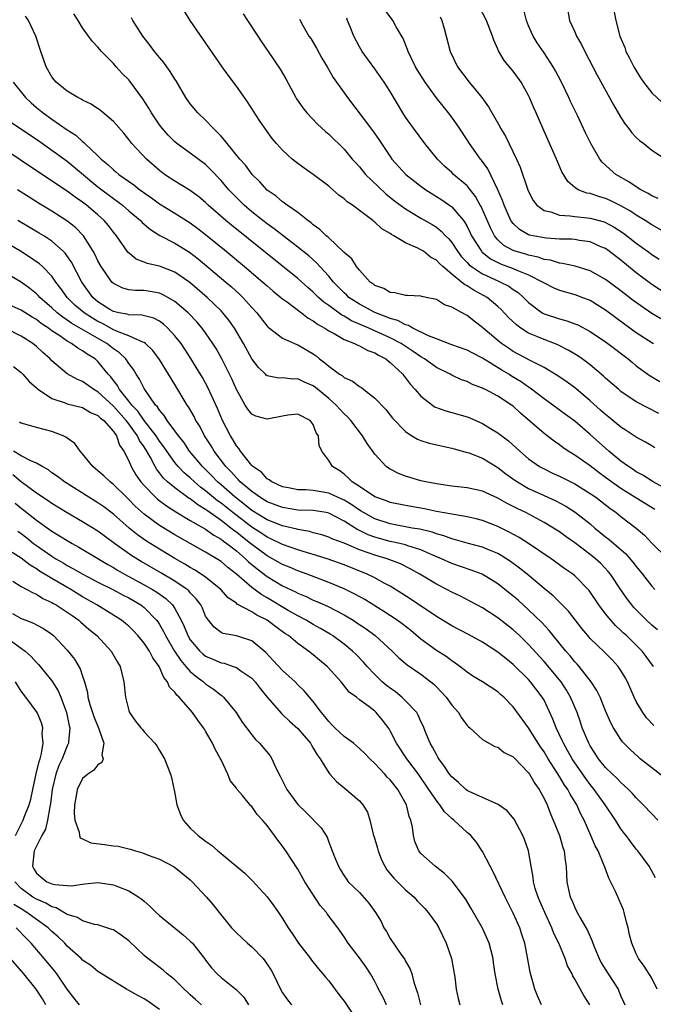
# Model space of a CAD drawing. Units: inches. Extents: x 2670000 to 2673000, y 1548000 to 1551000.
# Drawn here: x 2672831 to 2672913, y 1548067 to 1548195 of the extents above; entities that cross this region are included whole.
import ezdxf

# ---------------------------------------------------------------- set-up
doc = ezdxf.new("R2010")
doc.units = ezdxf.units.IN
doc.header["$MEASUREMENT"] = 0
doc.layers.add('LD26701548_2ft', color=140, linetype='Continuous')

msp = doc.modelspace()

# ---------------------------------------------------------------- linework, layer by layer
at = {"layer": 'LD26701548_2ft'}
for points, elevation in [([(2672913.91, 1548143.91), (2672912.58, 1548144.58), (2672911, 1548145.43), (2672909, 1548146.77), (2672908.72, 1548147), (2672907, 1548148.51), (2672906.75, 1548148.75), (2672905, 1548150.23), (2672903.96, 1548151), (2672903.39, 1548151.39), (2672902.15, 1548152.15), (2672900.81, 1548152.81), (2672900.37, 1548153), (2672899, 1548153.51), (2672898.08, 1548153.92), (2672897, 1548154.36), (2672895.99, 1548155), (2672895.41, 1548155.41), (2672894.38, 1548156.38), (2672893.43, 1548157.43), (2672893, 1548157.82), (2672891.6, 1548159), (2672891.22, 1548159.22), (2672889.9, 1548159.9), (2672889, 1548160.51), (2672888.66, 1548160.66), (2672888.29, 1548161), (2672887, 1548162.02), (2672885.83, 1548163), (2672885.4, 1548163.4), (2672885, 1548163.85), (2672884.25, 1548164.25), (2672883.31, 1548165), (2672883, 1548165.2), (2672882.58, 1548165.42), (2672881, 1548166.1), (2672879.49, 1548167), (2672879.16, 1548167.16), (2672879, 1548167.29), (2672877.92, 1548167.92), (2672877, 1548168.79), (2672876.87, 1548168.87), (2672876.73, 1548169), (2672875, 1548170.32), (2672874.08, 1548171), (2672873.42, 1548171.42), (2672873, 1548171.82), (2672872.31, 1548172.31), (2672871.54, 1548173), (2672871, 1548173.45), (2672869, 1548174.97), (2672867.8, 1548175.8), (2672866.66, 1548176.66), (2672866.25, 1548177), (2672865, 1548178.13), (2672864.2, 1548179), (2672863.66, 1548179.66), (2672862.68, 1548181), (2672862.01, 1548182.01), (2672860.44, 1548184.44), (2672859, 1548186.47), (2672857.91, 1548187.91), (2672857.13, 1548189), (2672854.65, 1548192.65), (2672852.98, 1548195), (2672852.25, 1548196.25)], 8570), ([(2672915, 1548159.37), (2672913, 1548160.67), (2672911, 1548162.2), (2672909, 1548163.84), (2672907.49, 1548165), (2672907, 1548165.34), (2672906.41, 1548165.59), (2672905, 1548166.22), (2672903.6, 1548166.4), (2672903, 1548166.51), (2672902.56, 1548166.56), (2672901, 1548166.59), (2672899.31, 1548166.69), (2672899, 1548166.73), (2672897.58, 1548167), (2672897.1, 1548167.1), (2672897, 1548167.15), (2672895.82, 1548167.82), (2672895, 1548168.59), (2672894.81, 1548168.81), (2672894.7, 1548169), (2672893.82, 1548171), (2672893.62, 1548171.62), (2672893.01, 1548173.01), (2672891.71, 1548175.71), (2672890.87, 1548176.87), (2672890.74, 1548177), (2672889.31, 1548179), (2672889, 1548179.49), (2672888, 1548181), (2672887, 1548182.45), (2672886.6, 1548183), (2672885.87, 1548183.87), (2672884.99, 1548184.99), (2672883.54, 1548187), (2672882.55, 1548188.55), (2672882.29, 1548189), (2672881.32, 1548191), (2672881.25, 1548191.25), (2672880.68, 1548192.68), (2672879.79, 1548194.21), (2672879.36, 1548195), (2672878.35, 1548196.35)], 8578), ([(2672915, 1548167.31), (2672913, 1548168.45), (2672912.16, 1548169), (2672911, 1548169.71), (2672910.23, 1548170.23), (2672909, 1548170.93), (2672907.61, 1548171.61), (2672907, 1548171.87), (2672906.11, 1548172.11), (2672905, 1548172.5), (2672904.56, 1548172.56), (2672903.46, 1548173), (2672903, 1548173.29), (2672902.08, 1548174.08), (2672901.52, 1548175), (2672901.33, 1548175.33), (2672900.62, 1548177), (2672898.83, 1548181), (2672897.97, 1548183), (2672897.67, 1548183.67), (2672897.13, 1548185), (2672897, 1548185.26), (2672896.02, 1548187), (2672895, 1548188.43), (2672893.82, 1548189.82), (2672893.07, 1548191.07), (2672893, 1548191.27), (2672892.47, 1548192.47), (2672892.3, 1548193), (2672891.51, 1548195), (2672890.48, 1548197)], 8582), ([(2672913.85, 1548171.85), (2672913, 1548172.23), (2672912.53, 1548172.53), (2672911.6, 1548173), (2672911, 1548173.38), (2672910.05, 1548174.05), (2672908.35, 1548175), (2672907.62, 1548175.62), (2672907, 1548176.2), (2672906.58, 1548176.58), (2672906.25, 1548177), (2672905.08, 1548179), (2672904.4, 1548180.4), (2672903.34, 1548182.66), (2672902.46, 1548184.46), (2672902.22, 1548185), (2672901.26, 1548187), (2672900.49, 1548188.49), (2672900.2, 1548189), (2672899, 1548190.83), (2672898.12, 1548192.12), (2672897.58, 1548193), (2672897, 1548194.31), (2672896.71, 1548195), (2672896.39, 1548196.39)], 8584), ([(2672901.96, 1548197), (2672902.32, 1548195), (2672903, 1548193.53), (2672903.22, 1548193), (2672903.88, 1548191.88), (2672904.29, 1548191), (2672905.92, 1548187.92), (2672908.05, 1548184.05), (2672909, 1548182.41), (2672909.54, 1548181.54), (2672909.98, 1548181), (2672910.42, 1548180.42), (2672911, 1548179.81), (2672911.41, 1548179.41), (2672911.96, 1548179), (2672913, 1548178.17), (2672915, 1548176.83)], 8586), ([(2672907.96, 1548197), (2672908.33, 1548195), (2672908.87, 1548193), (2672909.49, 1548191.49), (2672909.66, 1548191), (2672910.12, 1548190.12), (2672910.69, 1548189), (2672911.56, 1548187.56), (2672911.95, 1548187), (2672913, 1548185.61), (2672914.37, 1548184.37)], 8588), ([(2672913.43, 1548131.43), (2672910.94, 1548132.94), (2672909, 1548134.13), (2672907.78, 1548135), (2672907, 1548135.59), (2672906.18, 1548136.18), (2672905, 1548137.09), (2672903, 1548138.48), (2672902.14, 1548139), (2672901.46, 1548139.46), (2672901, 1548139.81), (2672900.3, 1548140.3), (2672899, 1548141.29), (2672895.94, 1548143.94), (2672895, 1548144.83), (2672894.76, 1548145), (2672893, 1548146.14), (2672891.37, 1548147), (2672891.11, 1548147.11), (2672891, 1548147.19), (2672889.68, 1548147.68), (2672889, 1548148.04), (2672888.29, 1548148.29), (2672887, 1548148.88), (2672886.79, 1548149), (2672885, 1548149.88), (2672883.48, 1548151), (2672883, 1548151.28), (2672881.98, 1548151.98), (2672880.42, 1548153), (2672879, 1548153.73), (2672876.21, 1548155), (2672873.97, 1548155.97), (2672873, 1548156.54), (2672872.69, 1548156.69), (2672871, 1548157.93), (2672870.37, 1548158.37), (2672869.69, 1548159), (2672869, 1548159.69), (2672868.29, 1548160.29), (2672867, 1548161.46), (2672858.38, 1548168.38), (2672857.63, 1548169), (2672855.34, 1548171), (2672855, 1548171.34), (2672854.1, 1548172.1), (2672853, 1548172.9), (2672851, 1548174.11), (2672849.66, 1548175), (2672849, 1548175.5), (2672847.3, 1548177), (2672845.41, 1548179), (2672845, 1548179.53), (2672844.34, 1548180.34), (2672843, 1548181.88), (2672841.32, 1548183.32), (2672840.12, 1548184.12), (2672839, 1548184.67), (2672838.8, 1548184.8), (2672838.39, 1548185), (2672837, 1548185.82), (2672835.54, 1548187), (2672835.29, 1548187.29), (2672835, 1548187.69), (2672834.25, 1548189), (2672833.58, 1548191), (2672832.93, 1548193), (2672831.96, 1548195), (2672831.59, 1548195.59)], 8564), ([(2672915, 1548134.02), (2672913.18, 1548135), (2672911.86, 1548135.86), (2672911, 1548136.33), (2672910.61, 1548136.61), (2672909.97, 1548137), (2672909, 1548137.7), (2672907.43, 1548139), (2672907, 1548139.37), (2672905, 1548141.18), (2672903, 1548142.89), (2672901.78, 1548143.78), (2672900.13, 1548145), (2672899, 1548145.8), (2672897.21, 1548147.21), (2672897, 1548147.33), (2672896.02, 1548148.02), (2672894.77, 1548148.77), (2672894.42, 1548149), (2672893.52, 1548149.52), (2672891, 1548151.09), (2672889.73, 1548151.73), (2672889, 1548152.14), (2672887, 1548152.85), (2672885, 1548153.61), (2672883.98, 1548154.02), (2672881.96, 1548155), (2672881.36, 1548155.36), (2672881, 1548155.44), (2672879.98, 1548155.98), (2672879, 1548156.25), (2672878.49, 1548156.48), (2672877, 1548157.02), (2672875, 1548158.1), (2672873.63, 1548159), (2672873.32, 1548159.32), (2672873, 1548159.59), (2672871.62, 1548161), (2672871, 1548161.75), (2672869.85, 1548163), (2672869.46, 1548163.46), (2672868.4, 1548164.4), (2672867, 1548165.55), (2672863.93, 1548167.93), (2672863, 1548168.58), (2672862.45, 1548169), (2672861, 1548170.15), (2672859.99, 1548171), (2672859, 1548171.98), (2672858.02, 1548173), (2672857, 1548174.21), (2672855.65, 1548175.65), (2672855, 1548176.27), (2672853, 1548177.76), (2672851.27, 1548179), (2672851, 1548179.23), (2672850.11, 1548180.11), (2672849.33, 1548181), (2672849, 1548181.45), (2672847.96, 1548183), (2672847.61, 1548183.61), (2672846.83, 1548184.83), (2672845.14, 1548187.14), (2672845, 1548187.3), (2672844.14, 1548188.14), (2672843.35, 1548189), (2672843, 1548189.41), (2672841.45, 1548191), (2672841.24, 1548191.24), (2672841, 1548191.55), (2672840.27, 1548192.27), (2672839.78, 1548193), (2672839, 1548194.06), (2672838.41, 1548195), (2672837.88, 1548195.88)], 8566), ([(2672913.43, 1548139.43), (2672913, 1548139.68), (2672912.18, 1548140.18), (2672911, 1548140.82), (2672909.69, 1548141.69), (2672909, 1548142.13), (2672907.42, 1548143.42), (2672907, 1548143.75), (2672906.35, 1548144.35), (2672905, 1548145.54), (2672903.13, 1548147.13), (2672901.99, 1548147.98), (2672900.79, 1548148.79), (2672899, 1548149.86), (2672897.2, 1548150.8), (2672895, 1548151.98), (2672894.38, 1548152.38), (2672893.47, 1548153), (2672893, 1548153.38), (2672891.09, 1548155), (2672891, 1548155.09), (2672889.9, 1548155.9), (2672889, 1548156.66), (2672888.76, 1548156.77), (2672887, 1548157.75), (2672886.05, 1548158.05), (2672885, 1548158.72), (2672883.68, 1548159), (2672883.1, 1548159.1), (2672883, 1548159.15), (2672881.23, 1548159.23), (2672881, 1548159.23), (2672879.59, 1548159.59), (2672879, 1548159.63), (2672878.15, 1548160.15), (2672877, 1548160.56), (2672876.77, 1548160.77), (2672876.4, 1548161), (2672875, 1548162.52), (2672874.62, 1548163), (2672874, 1548164), (2672873, 1548164.86), (2672872.94, 1548164.94), (2672871, 1548166.73), (2672870.87, 1548166.87), (2672870.68, 1548167), (2672869.84, 1548167.84), (2672869, 1548168.43), (2672868.71, 1548168.71), (2672868.28, 1548169), (2672867, 1548170.04), (2672865.59, 1548171), (2672865.26, 1548171.26), (2672865, 1548171.42), (2672864.16, 1548172.16), (2672863, 1548172.96), (2672862.05, 1548174.05), (2672861.07, 1548175), (2672860.19, 1548176.19), (2672859.46, 1548177), (2672857.79, 1548179), (2672857.47, 1548179.47), (2672857, 1548179.97), (2672856.51, 1548180.51), (2672855.97, 1548181), (2672855, 1548182.04), (2672853.99, 1548183), (2672853, 1548184.19), (2672852.43, 1548185), (2672851.16, 1548187.16), (2672851, 1548187.39), (2672850.4, 1548188.4), (2672849.94, 1548189), (2672849.56, 1548189.56), (2672849, 1548190.2), (2672848.34, 1548191), (2672847.78, 1548191.78), (2672847, 1548192.75), (2672846.82, 1548193), (2672845.53, 1548195), (2672845.35, 1548195.35)], 8568), ([(2672859.87, 1548195.87), (2672860.43, 1548195), (2672861.77, 1548193), (2672862.26, 1548192.26), (2672863.15, 1548191), (2672864.69, 1548188.69), (2672865.41, 1548187.41), (2672866.71, 1548185), (2672866.82, 1548184.82), (2672867.64, 1548183.64), (2672868.16, 1548183), (2672869.55, 1548181.55), (2672870.58, 1548180.58), (2672871, 1548180.23), (2672873, 1548178.28), (2672874.07, 1548177), (2672874.51, 1548176.51), (2672875, 1548175.99), (2672875.8, 1548175), (2672877.42, 1548173.42), (2672878.45, 1548172.45), (2672879.56, 1548171.56), (2672881, 1548170.5), (2672883, 1548169.31), (2672884.46, 1548168.46), (2672885, 1548168.13), (2672885.63, 1548167.63), (2672886.21, 1548167), (2672886.61, 1548166.61), (2672887, 1548166.13), (2672887.74, 1548165), (2672888.29, 1548164.29), (2672889, 1548163.54), (2672889.25, 1548163.25), (2672889.57, 1548163), (2672891, 1548162.05), (2672893, 1548161.14), (2672893.34, 1548161), (2672894.44, 1548160.44), (2672895, 1548160.02), (2672895.62, 1548159.62), (2672896.33, 1548159), (2672897, 1548158.32), (2672898.74, 1548157), (2672899, 1548156.85), (2672901, 1548156.19), (2672901.95, 1548155.95), (2672903, 1548155.57), (2672903.4, 1548155.41), (2672905, 1548154.58), (2672907, 1548153.23), (2672907.32, 1548153), (2672909.93, 1548151), (2672910.51, 1548150.51), (2672911, 1548150.11), (2672912.79, 1548148.79), (2672914.06, 1548148.06)], 8572), ([(2672867.21, 1548195.21), (2672867.28, 1548195), (2672867.62, 1548194.38), (2672868.43, 1548193), (2672868.66, 1548192.66), (2672869.41, 1548191.41), (2672870.12, 1548190.12), (2672870.79, 1548189), (2672871.59, 1548187.59), (2672873.43, 1548185), (2672876.71, 1548180.71), (2672877.53, 1548179.53), (2672879, 1548177.31), (2672879.23, 1548177), (2672881.04, 1548175), (2672883, 1548173.45), (2672883.62, 1548173), (2672885.7, 1548171.7), (2672887, 1548170.77), (2672888.51, 1548169), (2672888.72, 1548168.72), (2672889, 1548168.22), (2672889.41, 1548167.41), (2672889.59, 1548167), (2672890.85, 1548165), (2672890.92, 1548164.92), (2672892.02, 1548164.02), (2672893.35, 1548163.35), (2672895, 1548162.76), (2672895.45, 1548162.55), (2672897, 1548161.93), (2672898.85, 1548161), (2672899, 1548160.9), (2672900.26, 1548160.26), (2672901, 1548159.94), (2672903, 1548159.37), (2672904.01, 1548159), (2672905, 1548158.62), (2672907, 1548157.39), (2672909.51, 1548155.51), (2672911, 1548154.44), (2672913, 1548153.12), (2672913.22, 1548153)], 8574), ([(2672914.19, 1548156.19), (2672913, 1548156.91), (2672910.61, 1548158.61), (2672909, 1548159.86), (2672907, 1548161.34), (2672905, 1548162.46), (2672903.06, 1548163.06), (2672901.42, 1548163.42), (2672901, 1548163.46), (2672899.84, 1548163.84), (2672899, 1548163.95), (2672898.24, 1548164.24), (2672897, 1548164.48), (2672896.62, 1548164.62), (2672895.26, 1548165), (2672895, 1548165.09), (2672893.77, 1548165.77), (2672893, 1548166.49), (2672892.57, 1548167), (2672892.03, 1548168.03), (2672890.82, 1548170.82), (2672890.71, 1548171), (2672890.11, 1548172.11), (2672889, 1548173.49), (2672887.23, 1548175), (2672887, 1548175.23), (2672886.07, 1548176.07), (2672885.13, 1548177), (2672883.52, 1548179), (2672882.01, 1548181), (2672881, 1548182.45), (2672880.64, 1548183), (2672879, 1548185.77), (2672878.22, 1548187), (2672877, 1548188.75), (2672875.37, 1548191), (2672875, 1548191.61), (2672874.25, 1548193), (2672873.79, 1548194.21), (2672873.46, 1548195), (2672873.34, 1548195.34)], 8576), ([(2672885.48, 1548195.48), (2672885.73, 1548195), (2672886.03, 1548193.97), (2672886.79, 1548191), (2672887.73, 1548189), (2672889.26, 1548187), (2672890.92, 1548185), (2672891.8, 1548183.8), (2672893.24, 1548181.24), (2672893.35, 1548181), (2672893.97, 1548179.97), (2672895.44, 1548177), (2672895.92, 1548175.92), (2672896.91, 1548173), (2672897, 1548172.77), (2672897.6, 1548171.6), (2672898.06, 1548171), (2672899, 1548170.3), (2672899.88, 1548170.12), (2672901, 1548169.7), (2672902.38, 1548169.62), (2672903, 1548169.51), (2672904.63, 1548169.37), (2672905, 1548169.32), (2672906.82, 1548168.82), (2672907, 1548168.76), (2672908.14, 1548168.14), (2672909.35, 1548167.35), (2672911, 1548166.06), (2672912.47, 1548165), (2672913, 1548164.59), (2672913.98, 1548163.98)], 8580), ([(2672829.97, 1548187), (2672831.57, 1548185), (2672832.3, 1548184.3), (2672833, 1548183.7), (2672833.86, 1548183), (2672835, 1548182.19), (2672837, 1548180.8), (2672838.1, 1548180.1), (2672839, 1548179.27), (2672839.16, 1548179.16), (2672839.31, 1548179), (2672841, 1548177.43), (2672841.43, 1548177), (2672842.3, 1548176.3), (2672843, 1548175.59), (2672843.33, 1548175.33), (2672843.71, 1548175), (2672845.65, 1548173.65), (2672846.45, 1548173), (2672846.78, 1548172.78), (2672847, 1548172.6), (2672847.95, 1548171.95), (2672849, 1548171.17), (2672851, 1548169.95), (2672853, 1548168.7), (2672853.98, 1548167.98), (2672855, 1548167.2), (2672857.67, 1548165), (2672860.06, 1548163), (2672862.43, 1548161), (2672863, 1548160.49), (2672863.8, 1548159.8), (2672864.79, 1548159), (2672865, 1548158.82), (2672865.64, 1548158.36), (2672867.45, 1548157), (2672868.31, 1548156.31), (2672869, 1548155.95), (2672869.53, 1548155.53), (2672870.5, 1548155), (2672871, 1548154.66), (2672871.71, 1548154.29), (2672873, 1548153.53), (2672874.36, 1548153), (2672874.77, 1548152.77), (2672875, 1548152.7), (2672876.08, 1548152.08), (2672877, 1548151.77), (2672877.47, 1548151.47), (2672878.42, 1548151), (2672878.73, 1548150.73), (2672879, 1548150.53), (2672880.63, 1548149), (2672880.78, 1548148.78), (2672881, 1548148.52), (2672881.65, 1548147.65), (2672882.25, 1548147), (2672883, 1548146.15), (2672884.48, 1548145), (2672884.78, 1548144.78), (2672886.23, 1548144.23), (2672887, 1548144.04), (2672889, 1548143.46), (2672889.34, 1548143.34), (2672891, 1548142.59), (2672892.05, 1548141.95), (2672893, 1548141.39), (2672893.23, 1548141.23), (2672893.5, 1548141), (2672894.36, 1548140.36), (2672895.85, 1548139), (2672897, 1548138.02), (2672898.43, 1548137), (2672899, 1548136.68), (2672900.12, 1548136.12), (2672901, 1548135.73), (2672903, 1548134.75), (2672905, 1548133.51), (2672905.73, 1548133), (2672907.57, 1548131.57), (2672908.4, 1548131), (2672909, 1548130.52), (2672911, 1548129), (2672912.06, 1548128.06), (2672913.01, 1548127.01), (2672915, 1548125.06)], 8562), ([(2672829.76, 1548181.76), (2672832.13, 1548180.13), (2672833, 1548179.56), (2672835, 1548178.17), (2672837, 1548176.7), (2672841, 1548173.38), (2672843, 1548171.86), (2672843.51, 1548171.51), (2672844.17, 1548171), (2672845, 1548170.27), (2672846.52, 1548169), (2672846.75, 1548168.75), (2672847.81, 1548167.81), (2672849.04, 1548167.04), (2672851, 1548166.05), (2672852.88, 1548164.88), (2672854.01, 1548164.01), (2672857.61, 1548161), (2672858.36, 1548160.36), (2672859.41, 1548159.41), (2672859.83, 1548159), (2672861, 1548157.69), (2672861.64, 1548157), (2672863, 1548155.26), (2672863.13, 1548155.13), (2672865, 1548153.69), (2672866.56, 1548153), (2672866.87, 1548152.87), (2672867, 1548152.84), (2672869, 1548151.65), (2672869.38, 1548151.38), (2672869.81, 1548151), (2672870.5, 1548150.5), (2672871, 1548150.04), (2672872.42, 1548149), (2672872.78, 1548148.78), (2672873, 1548148.57), (2672874.11, 1548148.11), (2672875, 1548147.4), (2672875.26, 1548147.26), (2672875.58, 1548147), (2672877, 1548145.91), (2672878.41, 1548144.41), (2672879.31, 1548143.31), (2672881, 1548141.54), (2672881.83, 1548141), (2672882.56, 1548140.56), (2672883, 1548140.38), (2672884.06, 1548140.06), (2672887, 1548139.4), (2672887.3, 1548139.3), (2672889, 1548138.84), (2672889.24, 1548138.76), (2672891, 1548138.08), (2672893, 1548136.89), (2672894.05, 1548136.05), (2672895.22, 1548135.22), (2672895.54, 1548135), (2672897, 1548134.14), (2672899, 1548133.21), (2672900.53, 1548132.53), (2672901.84, 1548131.84), (2672903.06, 1548131.06), (2672905, 1548129.53), (2672905.62, 1548129), (2672907, 1548127.86), (2672907.49, 1548127.49), (2672909.63, 1548125.63), (2672910.56, 1548124.56), (2672911, 1548123.98), (2672911.81, 1548123), (2672913, 1548121.42), (2672913.4, 1548121)], 8560), ([(2672913.74, 1548115.74), (2672913, 1548116.35), (2672912.31, 1548117), (2672910.68, 1548118.68), (2672910.42, 1548119), (2672909.8, 1548119.8), (2672908.97, 1548120.97), (2672907.63, 1548123), (2672907.35, 1548123.35), (2672906.37, 1548124.37), (2672905.69, 1548125), (2672905, 1548125.56), (2672903, 1548127.08), (2672901.87, 1548127.87), (2672901, 1548128.5), (2672900.24, 1548129), (2672899, 1548129.74), (2672896.63, 1548131), (2672895.52, 1548131.52), (2672895, 1548131.8), (2672894.2, 1548132.19), (2672893, 1548132.88), (2672891, 1548133.8), (2672889, 1548134.24), (2672887, 1548134.44), (2672885, 1548134.73), (2672883.65, 1548135), (2672883, 1548135.16), (2672881, 1548135.74), (2672880.08, 1548136.08), (2672879, 1548136.64), (2672878.77, 1548136.77), (2672878.49, 1548137), (2672877, 1548138.6), (2672876, 1548140), (2672875.4, 1548141), (2672873.89, 1548143), (2672873.46, 1548143.46), (2672873, 1548143.87), (2672872.45, 1548144.45), (2672871.98, 1548145), (2672871, 1548145.85), (2672869.28, 1548147.28), (2672869, 1548147.49), (2672867.92, 1548147.92), (2672867, 1548148.39), (2672866.37, 1548148.37), (2672865, 1548148.52), (2672864.5, 1548148.5), (2672863, 1548148.81), (2672862.89, 1548148.89), (2672862.78, 1548149), (2672861.86, 1548149.86), (2672861.01, 1548151.01), (2672859.94, 1548153), (2672858.76, 1548155), (2672858.03, 1548156.03), (2672857.24, 1548157), (2672857, 1548157.25), (2672855.2, 1548159), (2672852.93, 1548160.93), (2672851, 1548162.29), (2672849, 1548163.08), (2672847.41, 1548163.41), (2672847, 1548163.59), (2672845.98, 1548163.98), (2672844.9, 1548164.9), (2672843.41, 1548167), (2672843, 1548167.49), (2672842.35, 1548168.35), (2672841.82, 1548169), (2672841, 1548169.73), (2672839.51, 1548171), (2672839, 1548171.39), (2672838.03, 1548172.03), (2672837, 1548172.81), (2672833.28, 1548175.28), (2672830.89, 1548176.89), (2672829, 1548178.13)], 8558), ([(2672913.22, 1548111), (2672912.29, 1548112.29), (2672911.75, 1548113), (2672911, 1548113.77), (2672909.72, 1548115), (2672909.34, 1548115.34), (2672909, 1548115.68), (2672908.31, 1548116.31), (2672907.68, 1548117), (2672907, 1548117.84), (2672906.14, 1548119), (2672904.87, 1548120.87), (2672903, 1548122.79), (2672902.74, 1548123), (2672901.71, 1548123.71), (2672900.55, 1548124.55), (2672899.92, 1548125), (2672897, 1548127), (2672895.77, 1548127.77), (2672894.47, 1548128.47), (2672893, 1548129.18), (2672891, 1548129.97), (2672890.19, 1548130.19), (2672889, 1548130.45), (2672887.26, 1548130.74), (2672887, 1548130.8), (2672885, 1548131.17), (2672883.48, 1548131.48), (2672881, 1548131.92), (2672879, 1548132.34), (2672878.53, 1548132.53), (2672877.12, 1548133), (2672877, 1548133.06), (2672875, 1548134.39), (2672874.05, 1548135), (2672873.55, 1548135.55), (2672873, 1548136), (2672872.43, 1548136.43), (2672871.5, 1548137), (2672871, 1548137.78), (2672870.11, 1548139), (2672869.75, 1548139.75), (2672869.66, 1548141), (2672869.39, 1548141.39), (2672869, 1548142.48), (2672868.6, 1548143), (2672867, 1548143.81), (2672865.68, 1548143.68), (2672865, 1548143.57), (2672863, 1548143.15), (2672861.54, 1548143.54), (2672861, 1548143.8), (2672860.47, 1548144.47), (2672860.15, 1548145), (2672859.01, 1548147.01), (2672858.41, 1548148.41), (2672857.12, 1548151), (2672856.35, 1548152.35), (2672855.95, 1548153), (2672855, 1548154.39), (2672854.56, 1548155), (2672853.84, 1548155.84), (2672852.72, 1548157), (2672851, 1548158.47), (2672849.39, 1548159.39), (2672849, 1548159.56), (2672847.77, 1548159.77), (2672847, 1548159.88), (2672845.88, 1548159.88), (2672845, 1548159.99), (2672844.21, 1548160.21), (2672843, 1548160.82), (2672842.81, 1548161), (2672841.42, 1548163), (2672841, 1548163.75), (2672840.61, 1548164.61), (2672840.39, 1548165), (2672839.12, 1548167), (2672838.08, 1548168.08), (2672836.96, 1548168.96), (2672835, 1548170.21), (2672833.26, 1548171.26), (2672832.03, 1548172.03), (2672830.53, 1548173)], 8556), ([(2672913.3, 1548103.3), (2672912.33, 1548104.33), (2672911.85, 1548105), (2672911, 1548106.45), (2672910.72, 1548107), (2672909.86, 1548109), (2672909.56, 1548109.56), (2672909, 1548110.48), (2672908.65, 1548111), (2672907.85, 1548111.85), (2672906.86, 1548112.86), (2672905, 1548114.64), (2672904.68, 1548115), (2672903.92, 1548115.92), (2672902.18, 1548118.18), (2672901.18, 1548119.18), (2672901, 1548119.34), (2672900.17, 1548120.17), (2672899, 1548121.13), (2672896.79, 1548123), (2672895.8, 1548123.8), (2672894.65, 1548124.65), (2672893.44, 1548125.44), (2672893, 1548125.67), (2672891.89, 1548126.11), (2672891, 1548126.49), (2672889, 1548127.01), (2672887.47, 1548127.47), (2672887, 1548127.58), (2672885.98, 1548127.98), (2672885, 1548128.24), (2672884.45, 1548128.45), (2672882.84, 1548128.84), (2672881.87, 1548129), (2672879, 1548129.54), (2672877, 1548130.18), (2672875.52, 1548131), (2672875.21, 1548131.21), (2672875, 1548131.32), (2672874.01, 1548132.01), (2672873, 1548132.61), (2672872.14, 1548133), (2672871, 1548133.54), (2672869.74, 1548133.74), (2672869, 1548133.88), (2672868.03, 1548133.97), (2672867, 1548133.99), (2672865.76, 1548134.24), (2672865, 1548134.37), (2672863.59, 1548135), (2672863.27, 1548135.27), (2672863, 1548135.41), (2672862.25, 1548136.25), (2672861.15, 1548137), (2672861, 1548137.15), (2672859.54, 1548139), (2672859.33, 1548139.33), (2672859, 1548139.69), (2672858.52, 1548140.52), (2672858.21, 1548141), (2672857.21, 1548143), (2672856.56, 1548144.56), (2672855.28, 1548147.28), (2672854.57, 1548148.57), (2672853.82, 1548149.82), (2672853.06, 1548151.06), (2672852.28, 1548152.28), (2672851.8, 1548153), (2672851, 1548154.02), (2672850.1, 1548155), (2672849.53, 1548155.53), (2672849, 1548155.89), (2672848.28, 1548156.28), (2672846.7, 1548156.7), (2672845, 1548156.74), (2672844.81, 1548156.81), (2672843.71, 1548157), (2672843, 1548157.17), (2672842.56, 1548157.44), (2672841, 1548158.43), (2672840.33, 1548159), (2672838.88, 1548161), (2672837.57, 1548163.57), (2672836.74, 1548164.74), (2672836.48, 1548165), (2672835, 1548166.3), (2672833.94, 1548167), (2672833.36, 1548167.36), (2672830.58, 1548169)], 8554), ([(2672914.58, 1548096.58), (2672913, 1548097.81), (2672911.52, 1548099), (2672911.24, 1548099.24), (2672910.21, 1548100.21), (2672909.2, 1548101.2), (2672909, 1548101.48), (2672908.03, 1548103), (2672907.67, 1548103.67), (2672907, 1548105.24), (2672906.29, 1548107), (2672905.88, 1548107.88), (2672905.14, 1548109), (2672903.57, 1548111), (2672903.31, 1548111.31), (2672903, 1548111.61), (2672902.38, 1548112.38), (2672901.82, 1548113), (2672900.21, 1548115), (2672899.69, 1548115.69), (2672898.71, 1548116.71), (2672897, 1548118.37), (2672895.62, 1548119.62), (2672895, 1548120.15), (2672893, 1548121.74), (2672890.94, 1548123), (2672889.53, 1548123.53), (2672887, 1548124.37), (2672885.65, 1548125), (2672884.55, 1548125.46), (2672883, 1548126.16), (2672881.3, 1548126.7), (2672881, 1548126.81), (2672880.24, 1548127), (2672879.22, 1548127.22), (2672879, 1548127.26), (2672877.62, 1548127.62), (2672877, 1548127.8), (2672876.12, 1548128.12), (2672875, 1548128.69), (2672874.78, 1548128.78), (2672873, 1548129.91), (2672871, 1548130.93), (2672870.65, 1548131), (2672869, 1548131.26), (2672867, 1548131.34), (2672865, 1548131.65), (2672863, 1548132.4), (2672862.64, 1548132.64), (2672862.03, 1548133), (2672861.45, 1548133.45), (2672861, 1548133.73), (2672859.5, 1548135), (2672859.27, 1548135.27), (2672859, 1548135.51), (2672858.31, 1548136.31), (2672857.62, 1548137), (2672856.1, 1548139), (2672855.7, 1548139.7), (2672854.87, 1548141), (2672854.23, 1548142.23), (2672853.74, 1548143), (2672853.5, 1548143.5), (2672852.77, 1548144.77), (2672852.6, 1548145), (2672851, 1548147.67), (2672849, 1548150.9), (2672848.11, 1548152.11), (2672847.17, 1548153), (2672847, 1548153.12), (2672846.83, 1548153.17), (2672845, 1548154.01), (2672843.4, 1548154.6), (2672843, 1548154.79), (2672841.59, 1548155.59), (2672841, 1548155.87), (2672840.28, 1548156.28), (2672839.19, 1548157), (2672838, 1548158), (2672836.99, 1548159), (2672836.17, 1548160.17), (2672835.52, 1548161), (2672835, 1548161.75), (2672833.79, 1548163), (2672833.38, 1548163.38), (2672832.2, 1548164.2), (2672830.91, 1548165), (2672825.92, 1548167.92)], 8552), ([(2672913.82, 1548091), (2672913, 1548091.82), (2672911.9, 1548093), (2672911, 1548093.89), (2672910.49, 1548094.49), (2672909.98, 1548095), (2672909.48, 1548095.48), (2672909, 1548095.88), (2672908.47, 1548096.46), (2672907.89, 1548097), (2672907, 1548097.87), (2672906.09, 1548099), (2672905.66, 1548099.66), (2672905, 1548100.65), (2672904.81, 1548101), (2672903.98, 1548103), (2672903.74, 1548103.74), (2672903.29, 1548105), (2672902.45, 1548107), (2672901.92, 1548107.92), (2672901.22, 1548109), (2672899, 1548111.63), (2672897, 1548113.85), (2672895.81, 1548115), (2672895, 1548115.74), (2672893, 1548117.32), (2672891, 1548118.63), (2672889.45, 1548119.45), (2672888.13, 1548120.13), (2672887, 1548120.64), (2672886.35, 1548121), (2672885, 1548121.68), (2672882.87, 1548123), (2672881.67, 1548123.67), (2672880.33, 1548124.33), (2672878.61, 1548125), (2672877, 1548125.46), (2672876.25, 1548125.75), (2672875, 1548126.17), (2672873, 1548127.01), (2672871.55, 1548127.55), (2672871, 1548127.81), (2672870.11, 1548128.11), (2672869, 1548128.38), (2672868.53, 1548128.53), (2672867, 1548128.8), (2672866.85, 1548128.85), (2672865, 1548129.29), (2672863, 1548130.07), (2672861, 1548131.3), (2672860.06, 1548132.06), (2672858.82, 1548133), (2672857, 1548134.61), (2672856.55, 1548135), (2672855.8, 1548135.8), (2672854.58, 1548137), (2672852.92, 1548139), (2672852.16, 1548140.16), (2672851.47, 1548141), (2672851, 1548141.66), (2672850, 1548143), (2672849.62, 1548143.62), (2672849, 1548144.33), (2672848.75, 1548144.75), (2672848.49, 1548145), (2672847.09, 1548147), (2672847, 1548147.15), (2672846.38, 1548148.38), (2672845.96, 1548149), (2672845.6, 1548149.6), (2672845, 1548150.41), (2672844.61, 1548151), (2672843.79, 1548151.79), (2672843, 1548152.32), (2672842.15, 1548153), (2672839.42, 1548154.58), (2672837.59, 1548155.59), (2672837, 1548156.03), (2672836.41, 1548156.41), (2672835.68, 1548157), (2672835, 1548157.64), (2672833.43, 1548159), (2672833.23, 1548159.23), (2672833, 1548159.46), (2672832.14, 1548160.14), (2672831, 1548160.96), (2672829, 1548162.16)], 8550), ([(2672913.5, 1548083.5), (2672912.68, 1548085), (2672911.22, 1548087), (2672911, 1548087.24), (2672910.23, 1548088.23), (2672909.68, 1548089), (2672909.37, 1548089.37), (2672909, 1548089.87), (2672908.28, 1548091), (2672906.96, 1548093), (2672905.53, 1548095), (2672905, 1548095.64), (2672904.42, 1548096.42), (2672903, 1548098.47), (2672902.66, 1548099), (2672902.07, 1548100.07), (2672901.53, 1548101), (2672901.38, 1548101.38), (2672900.58, 1548103), (2672900.15, 1548104.15), (2672899, 1548106.59), (2672898.78, 1548107), (2672897.26, 1548109), (2672897, 1548109.29), (2672895, 1548111.27), (2672894.02, 1548112.02), (2672893, 1548112.85), (2672891, 1548114.14), (2672889.17, 1548115.17), (2672887, 1548116.3), (2672885, 1548117.51), (2672881.72, 1548119.72), (2672880.5, 1548120.5), (2672879, 1548121.42), (2672878.11, 1548121.89), (2672877, 1548122.51), (2672876.01, 1548123), (2672873, 1548124.2), (2672870.94, 1548124.94), (2672869.43, 1548125.43), (2672868.23, 1548125.77), (2672867, 1548126.16), (2672865, 1548126.86), (2672863.56, 1548127.56), (2672863, 1548127.79), (2672862.29, 1548128.29), (2672861, 1548129.1), (2672858.55, 1548131), (2672857, 1548132.24), (2672856.55, 1548132.55), (2672855, 1548133.85), (2672854.33, 1548134.33), (2672853.54, 1548135), (2672853, 1548135.52), (2672852.2, 1548136.2), (2672851.44, 1548137), (2672851, 1548137.53), (2672849.95, 1548139), (2672849.57, 1548139.57), (2672849, 1548140.31), (2672848.55, 1548141), (2672846.99, 1548142.99), (2672846.19, 1548144.19), (2672845.4, 1548145), (2672845, 1548145.52), (2672843.8, 1548147), (2672843.53, 1548147.53), (2672843, 1548148.21), (2672842.66, 1548148.66), (2672842.34, 1548149), (2672841, 1548150.67), (2672840.62, 1548151), (2672839.61, 1548151.61), (2672839, 1548152.07), (2672838.39, 1548152.39), (2672837.55, 1548153), (2672837, 1548153.29), (2672836.02, 1548153.98), (2672835, 1548154.66), (2672834.55, 1548155), (2672833.62, 1548155.62), (2672833, 1548156.12), (2672832.43, 1548156.43), (2672831, 1548157.33), (2672829.85, 1548157.85)], 8548), ([(2672913.72, 1548069), (2672913, 1548070.43), (2672912.03, 1548072.03), (2672911.3, 1548073), (2672911, 1548073.62), (2672910.4, 1548075), (2672910.1, 1548076.1), (2672909.94, 1548077), (2672909.74, 1548077.74), (2672909.44, 1548079), (2672909.32, 1548079.32), (2672908.73, 1548080.73), (2672908.28, 1548081.72), (2672907.44, 1548083.44), (2672906.89, 1548084.89), (2672906.8, 1548085.2), (2672906.04, 1548087), (2672905.67, 1548087.67), (2672905.1, 1548089), (2672904.2, 1548091), (2672903.78, 1548091.78), (2672903.25, 1548093), (2672902.38, 1548094.38), (2672902.09, 1548095), (2672901.64, 1548095.64), (2672901, 1548096.7), (2672899.52, 1548099), (2672899, 1548099.88), (2672898.54, 1548100.54), (2672897, 1548102.99), (2672895, 1548105.73), (2672893.77, 1548107), (2672893.36, 1548107.36), (2672893, 1548107.69), (2672891.02, 1548109), (2672889.74, 1548109.74), (2672889, 1548110.23), (2672888.05, 1548111), (2672887.44, 1548111.44), (2672887, 1548111.71), (2672886.28, 1548112.28), (2672885, 1548113.09), (2672883, 1548114.56), (2672881.67, 1548115.67), (2672880.54, 1548116.54), (2672879.9, 1548117), (2672878.15, 1548118.15), (2672875.69, 1548119.69), (2672874.4, 1548120.4), (2672873, 1548121.08), (2672871, 1548121.93), (2672868.2, 1548123), (2672867, 1548123.42), (2672865.89, 1548123.89), (2672865, 1548124.25), (2672863.7, 1548125), (2672863, 1548125.37), (2672861, 1548126.85), (2672860.83, 1548127), (2672859.8, 1548127.8), (2672859, 1548128.46), (2672858.68, 1548128.68), (2672858.29, 1548129), (2672857, 1548129.99), (2672855.23, 1548131.23), (2672855, 1548131.41), (2672854, 1548132), (2672853, 1548132.78), (2672852.86, 1548132.86), (2672851, 1548134.21), (2672850.05, 1548135), (2672849.5, 1548135.5), (2672849, 1548136.19), (2672848.63, 1548136.63), (2672848.42, 1548137), (2672847.82, 1548138.18), (2672847.35, 1548139), (2672847, 1548139.55), (2672846.4, 1548140.4), (2672846.14, 1548141), (2672845.64, 1548141.64), (2672845, 1548142.54), (2672844.65, 1548143), (2672843, 1548144.87), (2672841, 1548146.7), (2672840.45, 1548147), (2672839, 1548148.06), (2672838.32, 1548148.32), (2672837, 1548149.07), (2672835, 1548150.74), (2672834.76, 1548151), (2672833.82, 1548151.82), (2672833, 1548152.63), (2672832.54, 1548153), (2672831, 1548153.97), (2672828.96, 1548155)], 8546), ([(2672830.03, 1548150.03), (2672831, 1548149.21), (2672831.21, 1548149), (2672832.05, 1548148.05), (2672833, 1548147.25), (2672833.12, 1548147.12), (2672833.26, 1548147), (2672835, 1548145.83), (2672836.71, 1548145.29), (2672837, 1548145.17), (2672839, 1548144.66), (2672840.04, 1548144.04), (2672841, 1548143.64), (2672841.31, 1548143.31), (2672841.74, 1548143), (2672843, 1548141.56), (2672843.39, 1548141), (2672843.78, 1548139.78), (2672844.35, 1548139), (2672845, 1548137.74), (2672845.31, 1548137), (2672845.94, 1548135.94), (2672846.58, 1548135), (2672847, 1548134.52), (2672848.47, 1548133), (2672848.74, 1548132.74), (2672849.89, 1548131.89), (2672851.12, 1548131.12), (2672853, 1548130), (2672855, 1548128.84), (2672856.06, 1548128.06), (2672857, 1548127.56), (2672857.3, 1548127.3), (2672857.75, 1548127), (2672859, 1548126.02), (2672860.19, 1548125), (2672860.59, 1548124.59), (2672861.68, 1548123.68), (2672863, 1548122.68), (2672865, 1548121.48), (2672866.69, 1548120.69), (2672867, 1548120.51), (2672868.08, 1548120.08), (2672869, 1548119.63), (2672869.45, 1548119.45), (2672870.83, 1548118.83), (2672873, 1548117.69), (2672874.17, 1548117), (2672874.68, 1548116.68), (2672875.87, 1548115.87), (2672877.03, 1548115.03), (2672879.27, 1548113), (2672880.12, 1548112.12), (2672881.2, 1548111.2), (2672883, 1548109.98), (2672884.27, 1548109), (2672884.67, 1548108.67), (2672885, 1548108.34), (2672885.66, 1548107.66), (2672886.26, 1548107), (2672887, 1548105.98), (2672887.9, 1548105), (2672888.29, 1548104.29), (2672889, 1548103.33), (2672889.16, 1548103.16), (2672889.37, 1548103), (2672891, 1548101.51), (2672892.6, 1548100.6), (2672893, 1548100.5), (2672893.82, 1548099.82), (2672895, 1548099.24), (2672895.11, 1548099.11), (2672897, 1548097.14), (2672897.1, 1548097), (2672897.79, 1548095.79), (2672898.38, 1548095), (2672899, 1548093.84), (2672899.4, 1548093), (2672899.83, 1548091.83), (2672900.19, 1548091), (2672901, 1548089), (2672901.46, 1548087.46), (2672901.63, 1548087), (2672901.74, 1548085.74), (2672901.88, 1548085), (2672901.91, 1548083.91), (2672901.98, 1548083), (2672902.23, 1548081.77), (2672902.42, 1548081), (2672902.61, 1548080.61), (2672903, 1548079.64), (2672903.33, 1548079), (2672903.7, 1548078.3), (2672904.67, 1548076.67), (2672905, 1548075.86), (2672905.28, 1548075.28), (2672905.35, 1548075), (2672905.56, 1548074.44), (2672906.17, 1548073), (2672906.45, 1548072.45), (2672907.34, 1548071), (2672908.63, 1548069), (2672908.74, 1548068.74), (2672909, 1548068.11), (2672909.35, 1548067.35), (2672909.49, 1548067)], 8544), ([(2672904.94, 1548067), (2672904.18, 1548068.18), (2672903, 1548070.3), (2672902.74, 1548070.74), (2672902.64, 1548071), (2672902.07, 1548072.07), (2672901.75, 1548073), (2672900.91, 1548075), (2672900.28, 1548076.28), (2672900.03, 1548077), (2672899.09, 1548079), (2672898.45, 1548080.45), (2672898.22, 1548081), (2672897.87, 1548082.13), (2672897.64, 1548083), (2672897.59, 1548083.59), (2672897.32, 1548085), (2672896.99, 1548087), (2672896.47, 1548088.47), (2672896.26, 1548089), (2672895.11, 1548091.11), (2672894.21, 1548092.21), (2672893.03, 1548093.03), (2672891, 1548093.94), (2672889.26, 1548094.74), (2672889, 1548094.87), (2672888.84, 1548095), (2672887.88, 1548095.88), (2672887, 1548096.65), (2672886.73, 1548097), (2672886.04, 1548097.96), (2672885.32, 1548099), (2672885.21, 1548099.21), (2672885, 1548099.54), (2672884.5, 1548100.5), (2672884.18, 1548101), (2672883.62, 1548102.38), (2672883.28, 1548103.28), (2672883, 1548103.85), (2672882.65, 1548104.65), (2672882.44, 1548105), (2672881, 1548106.51), (2672880.5, 1548107), (2672879.69, 1548107.69), (2672879, 1548108.15), (2672878.52, 1548108.52), (2672877.97, 1548109), (2672877, 1548109.95), (2672875.99, 1548111), (2672875.53, 1548111.54), (2672874.56, 1548112.56), (2672874.1, 1548113), (2672873, 1548113.89), (2672871.5, 1548115), (2672871.2, 1548115.2), (2672869.95, 1548115.95), (2672869, 1548116.46), (2672868.09, 1548117), (2672867, 1548117.56), (2672865.71, 1548118.29), (2672863, 1548119.9), (2672862.29, 1548120.29), (2672861, 1548121.27), (2672859, 1548123.01), (2672857.87, 1548123.87), (2672857, 1548124.65), (2672856.79, 1548124.79), (2672855, 1548125.87), (2672853, 1548126.98), (2672851, 1548128.12), (2672849.21, 1548129.21), (2672849, 1548129.34), (2672847, 1548130.8), (2672845.85, 1548131.85), (2672845, 1548132.73), (2672844.71, 1548133), (2672843, 1548134.68), (2672842.57, 1548135), (2672841.78, 1548135.78), (2672841, 1548136.46), (2672840.33, 1548137), (2672839, 1548138.67), (2672838.69, 1548139), (2672837.98, 1548139.98), (2672837, 1548140.68), (2672836.83, 1548140.83), (2672836.45, 1548141), (2672835, 1548141.55), (2672833, 1548142.08), (2672831.49, 1548142.51), (2672831, 1548142.63), (2672830.78, 1548142.78)], 8542), ([(2672898.66, 1548067), (2672898.16, 1548068.16), (2672897.82, 1548069), (2672897.22, 1548071.22), (2672896.87, 1548073.13), (2672896.49, 1548075), (2672896.13, 1548076.13), (2672895.84, 1548077), (2672895, 1548078.9), (2672893.94, 1548081), (2672892.36, 1548084.36), (2672891.98, 1548085), (2672891, 1548086.91), (2672890.17, 1548088.17), (2672889.48, 1548089), (2672889.23, 1548089.23), (2672889, 1548089.41), (2672887.28, 1548091), (2672887, 1548091.22), (2672886.08, 1548092.08), (2672885.47, 1548093), (2672885.24, 1548093.24), (2672885, 1548093.56), (2672884.04, 1548095), (2672882.66, 1548097), (2672881.15, 1548099), (2672879.82, 1548101), (2672879, 1548102.62), (2672878.86, 1548102.86), (2672878, 1548104), (2672877.19, 1548105), (2672877, 1548105.17), (2672876.22, 1548105.78), (2672875, 1548106.67), (2672874.61, 1548107), (2672873.67, 1548107.67), (2672872.62, 1548109), (2672870.89, 1548110.89), (2672870.78, 1548111), (2672869.81, 1548111.81), (2672869, 1548112.51), (2672868.39, 1548113), (2672867, 1548113.97), (2672865.76, 1548115), (2672865.3, 1548115.3), (2672864.13, 1548116.13), (2672863.01, 1548117), (2672861.65, 1548117.65), (2672861, 1548118.09), (2672859.11, 1548119.11), (2672859, 1548119.22), (2672857.94, 1548119.94), (2672856.96, 1548121), (2672855, 1548122.59), (2672854.42, 1548123), (2672853.56, 1548123.56), (2672853, 1548123.87), (2672852.3, 1548124.3), (2672851, 1548125.03), (2672849, 1548126.23), (2672847.3, 1548127.3), (2672846.12, 1548128.12), (2672845.05, 1548129), (2672843, 1548130.81), (2672841.75, 1548131.75), (2672841, 1548132.28), (2672839.8, 1548133), (2672836.63, 1548135), (2672835.72, 1548135.72), (2672835, 1548136.19), (2672834.55, 1548136.55), (2672833.72, 1548137), (2672833, 1548137.44), (2672832.27, 1548137.73), (2672831, 1548138.41), (2672830, 1548139)], 8540), ([(2672893.64, 1548067), (2672893.48, 1548067.48), (2672893.03, 1548069), (2672892.64, 1548071), (2672892.45, 1548072.45), (2672892.37, 1548073), (2672891.88, 1548075), (2672891, 1548076.96), (2672889.52, 1548079.52), (2672888.77, 1548080.77), (2672887.07, 1548083.07), (2672886.07, 1548084.07), (2672884.83, 1548085), (2672883, 1548086.66), (2672882.72, 1548087), (2672882.22, 1548088.22), (2672882.01, 1548089), (2672881.91, 1548090.09), (2672881.69, 1548091), (2672881.47, 1548091.47), (2672881.11, 1548093), (2672879.98, 1548095), (2672879, 1548096.24), (2672878.62, 1548096.61), (2672878.28, 1548097), (2672877, 1548098.38), (2672876.35, 1548099), (2672875.69, 1548099.69), (2672875, 1548100.34), (2672874.23, 1548101), (2672873, 1548101.9), (2672871.81, 1548103), (2672871.42, 1548103.42), (2672871, 1548103.83), (2672870.49, 1548104.49), (2672870.06, 1548105), (2672869, 1548106.44), (2672868.52, 1548107), (2672867.83, 1548107.83), (2672867, 1548108.62), (2672866.62, 1548109), (2672865, 1548110.48), (2672863.79, 1548111.79), (2672862.81, 1548112.81), (2672861, 1548114.31), (2672859, 1548114.97), (2672857.29, 1548115.29), (2672857, 1548115.43), (2672856.09, 1548116.09), (2672855.37, 1548117), (2672855, 1548117.55), (2672854.57, 1548118.57), (2672854.36, 1548119), (2672853.78, 1548119.78), (2672853, 1548120.57), (2672852.81, 1548120.81), (2672852.58, 1548121), (2672851, 1548122.07), (2672849.16, 1548123.16), (2672846.63, 1548124.63), (2672845.4, 1548125.4), (2672843.16, 1548127), (2672841, 1548128.6), (2672839, 1548129.81), (2672837, 1548130.97), (2672835, 1548132.2), (2672834.53, 1548132.53), (2672833, 1548133.55), (2672831, 1548135.03), (2672829.94, 1548135.94)], 8538), ([(2672830.23, 1548132.23), (2672831, 1548131.58), (2672831.34, 1548131.34), (2672833, 1548130.01), (2672835, 1548128.58), (2672836, 1548128), (2672837, 1548127.36), (2672837.62, 1548127), (2672838.52, 1548126.52), (2672841, 1548125.04), (2672842.26, 1548124.26), (2672843, 1548123.85), (2672843.52, 1548123.52), (2672844.44, 1548123), (2672847, 1548121.63), (2672848.09, 1548121), (2672848.65, 1548120.65), (2672849.82, 1548119.82), (2672850.68, 1548119), (2672851, 1548118.52), (2672851.83, 1548117), (2672852.21, 1548116.21), (2672852.67, 1548115), (2672853, 1548114.46), (2672854.25, 1548113), (2672854.63, 1548112.63), (2672855, 1548112.35), (2672855.95, 1548111.96), (2672857, 1548111.47), (2672857.41, 1548111.41), (2672858.58, 1548111), (2672859, 1548110.84), (2672859.56, 1548110.44), (2672861, 1548109.46), (2672861.44, 1548109), (2672862.11, 1548108.11), (2672863.01, 1548107.01), (2672864.86, 1548104.86), (2672865, 1548104.75), (2672865.89, 1548103.89), (2672867, 1548102.94), (2672868.64, 1548101), (2672868.75, 1548100.75), (2672869, 1548100.38), (2672869.48, 1548099.48), (2672869.89, 1548099), (2672871, 1548097.16), (2672871.13, 1548097), (2672872.02, 1548096.02), (2672873.27, 1548095), (2672875, 1548093.5), (2672875.45, 1548093), (2672876.05, 1548092.05), (2672876.37, 1548091), (2672876.8, 1548089.2), (2672877, 1548088.55), (2672877.35, 1548087.35), (2672877.42, 1548087), (2672877.86, 1548085.86), (2672878.28, 1548085), (2672878.54, 1548084.54), (2672879.45, 1548083.45), (2672881, 1548081.92), (2672882.1, 1548081), (2672882.51, 1548080.51), (2672883.49, 1548079.49), (2672883.94, 1548079), (2672885, 1548077.52), (2672885.33, 1548077), (2672886.29, 1548075), (2672886.95, 1548073), (2672887.4, 1548070.6), (2672887.58, 1548069), (2672887.82, 1548067.82), (2672888.05, 1548067)], 8536), ([(2672830.59, 1548128.59), (2672831, 1548128.29), (2672831.73, 1548127.73), (2672832.61, 1548127), (2672833, 1548126.71), (2672835, 1548125.33), (2672835.53, 1548125), (2672836.47, 1548124.47), (2672837, 1548124.14), (2672837.75, 1548123.75), (2672839.04, 1548123), (2672841, 1548121.96), (2672842.91, 1548121), (2672844.27, 1548120.27), (2672845, 1548119.91), (2672846.58, 1548119), (2672847, 1548118.68), (2672848.62, 1548117), (2672848.78, 1548116.78), (2672849, 1548116.46), (2672849.54, 1548115.54), (2672849.78, 1548115), (2672850.97, 1548112.97), (2672851.76, 1548111.76), (2672852.44, 1548111), (2672853, 1548110.35), (2672853.71, 1548109.71), (2672854.71, 1548109), (2672855, 1548108.73), (2672856.04, 1548108.04), (2672857, 1548107.26), (2672857.16, 1548107.16), (2672857.34, 1548107), (2672858.96, 1548105), (2672859.75, 1548103.75), (2672860.29, 1548103), (2672861, 1548102.08), (2672861.49, 1548101.49), (2672862.01, 1548101), (2672863.37, 1548099.37), (2672863.62, 1548099), (2672864.09, 1548097.91), (2672864.71, 1548096.71), (2672865, 1548096.1), (2672865.54, 1548095), (2672867, 1548093.02), (2672868.02, 1548092.02), (2672870, 1548090), (2672870.78, 1548088.78), (2672871, 1548088.13), (2672871.34, 1548087.34), (2672871.75, 1548086.25), (2672872.26, 1548085), (2672872.55, 1548084.55), (2672873, 1548083.78), (2672873.31, 1548083.31), (2672873.55, 1548083), (2672875, 1548081.58), (2672876.22, 1548080.22), (2672877.1, 1548079), (2672877.81, 1548077.81), (2672878.19, 1548077), (2672878.51, 1548076.51), (2672879, 1548075.62), (2672880.29, 1548073.71), (2672880.88, 1548072.88), (2672881, 1548072.64), (2672881.61, 1548071.61), (2672881.81, 1548071), (2672882.06, 1548069.94), (2672882.38, 1548069), (2672882.55, 1548068.55), (2672882.92, 1548067)], 8534), ([(2672878.53, 1548067), (2672878.03, 1548068.03), (2672877.49, 1548069), (2672877.34, 1548069.34), (2672877, 1548070), (2672876.45, 1548071), (2672875.87, 1548071.87), (2672875, 1548073.1), (2672873.55, 1548075), (2672873, 1548075.82), (2672872.18, 1548077), (2672870.81, 1548078.81), (2672870.7, 1548079), (2672869.91, 1548079.91), (2672867.89, 1548083), (2672867, 1548084.61), (2672865.44, 1548087), (2672865, 1548087.63), (2672864.38, 1548088.38), (2672863.95, 1548089), (2672863, 1548090.3), (2672862.4, 1548091), (2672861.72, 1548091.72), (2672861, 1548092.79), (2672860.88, 1548092.88), (2672859.77, 1548094.23), (2672859.11, 1548095), (2672859, 1548095.15), (2672858.17, 1548096.17), (2672857.88, 1548097), (2672857, 1548098.83), (2672856.93, 1548099), (2672856.24, 1548100.24), (2672855.91, 1548101), (2672855, 1548102.58), (2672854.83, 1548102.83), (2672854.74, 1548103), (2672853.99, 1548103.99), (2672853.3, 1548105), (2672851.55, 1548107), (2672851.26, 1548107.26), (2672851, 1548107.64), (2672850.31, 1548108.31), (2672850.03, 1548109), (2672849.55, 1548109.55), (2672848.97, 1548111), (2672848.13, 1548112.13), (2672847.7, 1548113), (2672847, 1548114.04), (2672846.18, 1548115), (2672845.61, 1548115.61), (2672845, 1548116.22), (2672844.59, 1548116.59), (2672844.06, 1548117), (2672840.85, 1548119), (2672839, 1548120.07), (2672837.45, 1548121), (2672835, 1548122.42), (2672833.41, 1548123.41), (2672833, 1548123.7), (2672832.17, 1548124.17), (2672831, 1548125.1), (2672829.82, 1548125.82)], 8532), ([(2672829.93, 1548122.07), (2672831, 1548121.41), (2672831.76, 1548121), (2672832.55, 1548120.55), (2672833, 1548120.38), (2672833.83, 1548119.83), (2672835, 1548119.33), (2672835.2, 1548119.2), (2672835.58, 1548119), (2672837, 1548118.07), (2672837.62, 1548117.62), (2672838.51, 1548117), (2672838.76, 1548116.76), (2672839.83, 1548115.83), (2672840.86, 1548115), (2672842.72, 1548113), (2672843.55, 1548111.55), (2672843.9, 1548111), (2672844.38, 1548109), (2672844.57, 1548107), (2672845, 1548105.26), (2672845.09, 1548105), (2672845.89, 1548103.89), (2672846.57, 1548103), (2672846.78, 1548102.78), (2672847, 1548102.48), (2672848.38, 1548101), (2672848.66, 1548100.66), (2672849, 1548100.07), (2672849.41, 1548099.41), (2672849.63, 1548099), (2672850.02, 1548097.98), (2672850.43, 1548097), (2672850.57, 1548096.57), (2672851, 1548094.48), (2672851.26, 1548093), (2672851.75, 1548091.75), (2672852.07, 1548091), (2672853, 1548089.95), (2672854.02, 1548089), (2672855, 1548088.25), (2672855.76, 1548087.76), (2672856.59, 1548087), (2672857, 1548086.65), (2672860.1, 1548084.09), (2672861.11, 1548083.11), (2672863, 1548081.05), (2672863.86, 1548079.86), (2672864.47, 1548079), (2672865, 1548078.21), (2672865.74, 1548077), (2672866.26, 1548076.26), (2672867.07, 1548075), (2672868.62, 1548073), (2672868.77, 1548072.78), (2672869.66, 1548071.66), (2672870.24, 1548071), (2672870.57, 1548070.57), (2672871, 1548070.09), (2672872.34, 1548068.34), (2672873, 1548067.46), (2672874.81, 1548064.81)], 8530), ([(2672829.89, 1548117.89), (2672831, 1548117.24), (2672831.6, 1548117), (2672832.62, 1548116.62), (2672833, 1548116.4), (2672833.93, 1548115.93), (2672835, 1548115.19), (2672835.23, 1548115), (2672837, 1548113.12), (2672837.95, 1548111.95), (2672838.7, 1548110.7), (2672839, 1548109.72), (2672839.25, 1548109), (2672839.62, 1548107.62), (2672839.69, 1548107), (2672839.94, 1548106.06), (2672840.27, 1548105), (2672840.47, 1548104.47), (2672841.13, 1548102.87), (2672841.74, 1548101), (2672841.51, 1548099.51), (2672841.66, 1548099), (2672841.51, 1548098.49), (2672841, 1548098.2), (2672840.48, 1548097.52), (2672839.67, 1548097), (2672839, 1548096.43), (2672838.28, 1548095), (2672838.15, 1548094.15), (2672837.93, 1548093), (2672837.9, 1548091.9), (2672837.98, 1548091), (2672838.57, 1548089.43), (2672838.59, 1548089), (2672838.68, 1548088.69), (2672839, 1548088.57), (2672840.06, 1548088.06), (2672841.84, 1548087.84), (2672843, 1548087.67), (2672843.64, 1548087.64), (2672845, 1548087.26), (2672845.23, 1548087.23), (2672845.86, 1548087), (2672846.77, 1548086.77), (2672847.54, 1548086.46), (2672849, 1548085.94), (2672850.92, 1548084.92), (2672852.04, 1548084.04), (2672853, 1548083.24), (2672853.26, 1548083), (2672855.13, 1548081), (2672855.98, 1548079.98), (2672856.74, 1548079), (2672858.36, 1548077), (2672859, 1548076.35), (2672859.69, 1548075.69), (2672860.43, 1548075), (2672861, 1548074.52), (2672862.46, 1548073), (2672862.71, 1548072.71), (2672863.5, 1548071.5), (2672863.79, 1548071), (2672864.84, 1548068.84), (2672865, 1548068.56), (2672865.63, 1548067.63), (2672866.17, 1548067)], 8528), ([(2672829.64, 1548114.36), (2672831.53, 1548113), (2672832.3, 1548112.3), (2672833, 1548111.51), (2672833.25, 1548111.25), (2672835, 1548109.14), (2672835.83, 1548107.83), (2672836.16, 1548107), (2672836.89, 1548105), (2672837.25, 1548103.25), (2672837.34, 1548103), (2672837.16, 1548101.16), (2672837.17, 1548101), (2672837, 1548100.68), (2672836.34, 1548099), (2672835.91, 1548098.09), (2672835.51, 1548097), (2672835.03, 1548095), (2672834.83, 1548093.17), (2672834.73, 1548092.73), (2672834.45, 1548091), (2672834.16, 1548089.84), (2672833.7, 1548089), (2672833, 1548087.63), (2672832.7, 1548087), (2672832.47, 1548085), (2672832.65, 1548084.65), (2672833, 1548084.09), (2672833.59, 1548083.59), (2672834.36, 1548083), (2672835, 1548082.73), (2672835.38, 1548082.62), (2672837, 1548082.49), (2672837.54, 1548082.46), (2672839, 1548082.69), (2672839.3, 1548082.7), (2672841, 1548082.88), (2672843, 1548082.6), (2672843.68, 1548082.32), (2672845, 1548081.81), (2672846.33, 1548081), (2672846.72, 1548080.72), (2672847, 1548080.46), (2672847.79, 1548079.79), (2672848.56, 1548079), (2672849, 1548078.6), (2672852.09, 1548076.09), (2672853, 1548075.28), (2672853.27, 1548075), (2672854.84, 1548073), (2672855, 1548072.77), (2672855.78, 1548071.78), (2672856.49, 1548071), (2672857, 1548070.54), (2672858.98, 1548068.98), (2672859.98, 1548067.98), (2672860.56, 1548067)], 8526), ([(2672830.26, 1548089), (2672831, 1548090.49), (2672831.19, 1548090.81), (2672831.27, 1548091), (2672831.4, 1548091.4), (2672832.05, 1548093), (2672832.28, 1548093.72), (2672832.51, 1548095), (2672832.97, 1548097.03), (2672833.37, 1548098.63), (2672833.49, 1548099), (2672833.67, 1548099.67), (2672833.88, 1548101), (2672833.75, 1548102.25), (2672833.82, 1548103), (2672833.67, 1548103.67), (2672833.07, 1548105), (2672831.62, 1548107), (2672831, 1548107.79), (2672830.28, 1548109)], 8524), ([(2672854.45, 1548067), (2672853.67, 1548067.67), (2672853, 1548068.29), (2672852.62, 1548068.62), (2672852.22, 1548069), (2672851, 1548070.24), (2672850.58, 1548070.58), (2672850.01, 1548071), (2672849.48, 1548071.48), (2672848.34, 1548072.34), (2672847.48, 1548073), (2672847, 1548073.4), (2672845, 1548075.3), (2672844.03, 1548076.03), (2672843, 1548076.72), (2672842.8, 1548076.8), (2672841, 1548077.39), (2672840.55, 1548077.45), (2672839, 1548077.9), (2672838.33, 1548078.33), (2672837, 1548078.73), (2672835.58, 1548079.58), (2672835, 1548079.72), (2672834.21, 1548080.21), (2672833, 1548080.72), (2672832.53, 1548081), (2672831, 1548082.11), (2672830.19, 1548083)], 8524), ([(2672849, 1548066.37), (2672847.46, 1548067.46), (2672847, 1548067.74), (2672846.18, 1548068.18), (2672845, 1548068.86), (2672844.7, 1548069), (2672841.2, 1548071.2), (2672841, 1548071.31), (2672840.09, 1548072.09), (2672839, 1548072.79), (2672838.81, 1548073), (2672837, 1548074.63), (2672836.67, 1548075), (2672835.82, 1548075.82), (2672835, 1548076.53), (2672834.52, 1548077), (2672831.75, 1548079), (2672831, 1548079.45), (2672830.05, 1548080.05)], 8522), ([(2672838.59, 1548067), (2672837.88, 1548067.88), (2672837, 1548069.04), (2672835.65, 1548071), (2672835.37, 1548071.37), (2672834.02, 1548073), (2672832.3, 1548075), (2672831.64, 1548075.64), (2672830.34, 1548077)], 8520), ([(2672834.23, 1548067), (2672833.77, 1548067.77), (2672832.96, 1548069), (2672831.37, 1548071), (2672829.64, 1548073)], 8518)]:
    msp.add_lwpolyline(points, dxfattribs=dict(at, elevation=elevation))

doc.saveas('drawing.dxf')
